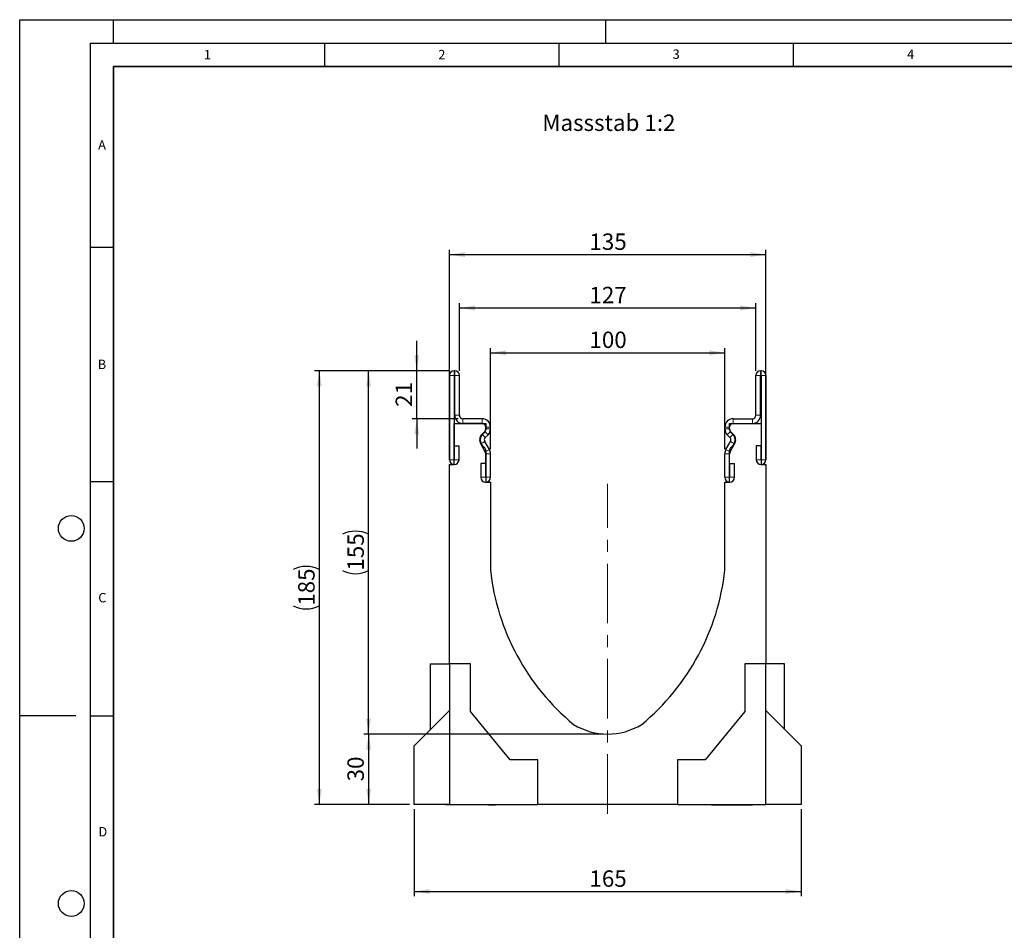
# Model space of a CAD drawing. Units: millimetres. Extents: x 0 to 420, y 0 to 297.
# Drawn here: x 0 to 210, y 103 to 297 of the extents above; entities that cross this region are included whole.
import ezdxf

# ---------------------------------------------------------------- set-up
doc = ezdxf.new("R2010")
doc.units = ezdxf.units.MM
doc.header["$PDSIZE"] = -1
doc.linetypes.add('CENTERX2', pattern=[20.32, 12.7, -2.54, 2.54, -2.54])
doc.layers.add('LINIEN-DICK', color=7, linetype='Continuous', lineweight=35)
for name, color, linetype in [('LINIEN-DÜNN', 7, 'Continuous'), ('SLD-0', 179, 'Continuous'), ('VORLAGE_TEXT', 7, 'Continuous')]:
    doc.layers.add(name, color=color, linetype=linetype)
doc.styles.add('SLDTEXTSTYLE0', font='TXT', dxfattribs={"width": 0.605})
doc.styles.add('SLDTEXTSTYLE2', font='TXT', dxfattribs={"width": 0.75})
doc.dimstyles.new('SLDDIMSTYLE0', dxfattribs={"dimtxt": 3.5, "dimasz": 3.302, "dimexe": 0, "dimexo": 0.0625, "dimgap": 0.875, "dimtad": 1, "dimlfac": 2, "dimrnd": 1e-09, "dimzin": 12, "dimdsep": 46, "dimtxsty": 'SLDTEXTSTYLE2', "dimsah": 1, "dimcen": 0.09, "dimadec": 0, "dimazin": 3, "dimtfac": 1, "dimtofl": 0, "dimtmove": 0, "dimatfit": 3, "dimfxl": 0, "dimfrac": 2, "dimtolj": 1, "dimtzin": 12, "dimarcsym": 0})
doc.dimstyles.new('SLDDIMSTYLE1', dxfattribs={"dimtxt": 3.5, "dimasz": 3.302, "dimexe": 0, "dimexo": 0.0625, "dimgap": 0.875, "dimtad": 1, "dimdec": 0, "dimlfac": 2, "dimrnd": 1e-09, "dimzin": 12, "dimdsep": 46, "dimtxsty": 'SLDTEXTSTYLE2', "dimsah": 1, "dimcen": 0.09, "dimadec": 0, "dimazin": 3, "dimtfac": 1, "dimtdec": 0, "dimtmove": 0, "dimatfit": 0, "dimfxl": 0, "dimfrac": 2, "dimtolj": 1, "dimtzin": 12, "dimarcsym": 0})

# ---------------------------------------------------------------- blocks, each defined once
blk = doc.blocks.new('_D')
at = {"layer": 'SLD-0'}
for p, q in [((91.65, 222.13), (73.41, 222.13)), ((74.41, 144.63), (74.41, 222.13)), ((124.4, 144.63), (73.41, 144.63))]:
    blk.add_line(p, q, dxfattribs=at)
for centre, start, end in [((71.63, 181.7), 63.4349, 116.5651), ((71.63, 185.05), 243.4349, 296.5651)]:
    blk.add_arc(centre, 6.21, start, end, dxfattribs=at)
for points in [[(74.41, 222.13), (73.9, 218.83), (74.92, 218.83)], [(74.41, 144.63), (74.92, 147.93), (73.9, 147.93)]]:
    blk.add_solid(points, dxfattribs=at)
at = {"layer": 'SLD-0', "insert": (69.9, 179.5), "char_height": 3.5, "attachment_point": 1, "rotation": 90, "style": 'SLDTEXTSTYLE2'}
blk.add_mtext('155', dxfattribs=at)
blk = doc.blocks.new('_D_1')
at = {"layer": 'SLD-0'}
for p, q in [((124.4, 144.63), (73.41, 144.63)), ((74.41, 144.63), (74.41, 129.63)), ((83.15, 129.63), (73.41, 129.63))]:
    blk.add_line(p, q, dxfattribs=at)
for points in [[(74.41, 144.63), (73.9, 141.33), (74.92, 141.33)], [(74.41, 129.63), (74.92, 132.93), (73.9, 132.93)]]:
    blk.add_solid(points, dxfattribs=at)
at = {"layer": 'SLD-0', "insert": (69.9, 134.54), "char_height": 3.5, "attachment_point": 1, "rotation": 90, "style": 'SLDTEXTSTYLE2'}
blk.add_mtext('30', dxfattribs=at)
blk = doc.blocks.new('_D_2')
at = {"layer": 'SLD-0'}
for p, q in [((91.65, 203.13), (91.65, 247.89)), ((159.15, 203.13), (159.15, 247.89)), ((91.65, 246.89), (159.15, 246.89))]:
    blk.add_line(p, q, dxfattribs=at)
for points in [[(91.65, 246.89), (94.95, 246.38), (94.95, 247.4)], [(159.15, 246.89), (155.85, 247.4), (155.85, 246.38)]]:
    blk.add_solid(points, dxfattribs=at)
at = {"layer": 'SLD-0', "insert": (121.52, 251.4), "char_height": 3.5, "attachment_point": 1, "style": 'SLDTEXTSTYLE2'}
blk.add_mtext('135', dxfattribs=at)
blk = doc.blocks.new('_D_3')
at = {"layer": 'SLD-0'}
for p, q in [((93.78, 222.13), (93.78, 236.51)), ((93.78, 235.51), (157.03, 235.51)), ((157.03, 222.13), (157.03, 236.51))]:
    blk.add_line(p, q, dxfattribs=at)
for points in [[(93.78, 235.51), (97.08, 235), (97.08, 236.02)], [(157.03, 235.51), (153.72, 236.02), (153.72, 235)]]:
    blk.add_solid(points, dxfattribs=at)
at = {"layer": 'SLD-0', "insert": (121.52, 240.02), "char_height": 3.5, "attachment_point": 1, "style": 'SLDTEXTSTYLE2'}
blk.add_mtext('127', dxfattribs=at)
blk = doc.blocks.new('_D_4')
at = {"layer": 'SLD-0'}
for p, q in [((84.69, 222.13), (84.69, 228.48)), ((91.65, 222.13), (83.69, 222.13)), ((84.69, 211.88), (84.69, 222.13)), ((93.53, 211.88), (83.69, 211.88)), ((84.69, 211.88), (84.69, 205.53))]:
    blk.add_line(p, q, dxfattribs=at)
for points in [[(84.69, 222.13), (85.2, 225.43), (84.18, 225.43)], [(84.69, 211.88), (84.18, 208.58), (85.2, 208.58)]]:
    blk.add_solid(points, dxfattribs=at)
at = {"layer": 'SLD-0', "insert": (80.18, 214.42), "char_height": 3.5, "attachment_point": 1, "rotation": 90, "style": 'SLDTEXTSTYLE2'}
blk.add_mtext('21', dxfattribs=at)
blk = doc.blocks.new('_D_5')
at = {"layer": 'SLD-0'}
for p, q in [((91.65, 222.13), (62.91, 222.13)), ((63.91, 129.63), (63.91, 222.13)), ((83.15, 129.63), (62.91, 129.63))]:
    blk.add_line(p, q, dxfattribs=at)
for centre, start, end in [((61.13, 174.2), 63.4349, 116.5651), ((61.13, 177.55), 243.4349, 296.5651)]:
    blk.add_arc(centre, 6.21, start, end, dxfattribs=at)
for points in [[(63.91, 222.13), (63.4, 218.83), (64.42, 218.83)], [(63.91, 129.63), (64.42, 132.93), (63.4, 132.93)]]:
    blk.add_solid(points, dxfattribs=at)
at = {"layer": 'SLD-0', "insert": (59.4, 172), "char_height": 3.5, "attachment_point": 1, "rotation": 90, "style": 'SLDTEXTSTYLE2'}
blk.add_mtext('185', dxfattribs=at)
blk = doc.blocks.new('_D_6')
at = {"layer": 'SLD-0'}
for p, q in [((84.15, 128.63), (84.15, 110.05)), ((166.65, 128.63), (166.65, 110.05)), ((84.15, 111.05), (166.65, 111.05))]:
    blk.add_line(p, q, dxfattribs=at)
for points in [[(84.15, 111.05), (87.45, 110.54), (87.45, 111.56)], [(166.65, 111.05), (163.35, 111.56), (163.35, 110.54)]]:
    blk.add_solid(points, dxfattribs=at)
at = {"layer": 'SLD-0', "insert": (121.52, 115.56), "char_height": 3.5, "attachment_point": 1, "style": 'SLDTEXTSTYLE2'}
blk.add_mtext('165', dxfattribs=at)
blk = doc.blocks.new('_D_7')
at = {"layer": 'SLD-0'}
for p, q in [((100.4, 205.43), (100.4, 226.96)), ((150.4, 205.43), (150.4, 226.96)), ((100.4, 225.96), (150.4, 225.96))]:
    blk.add_line(p, q, dxfattribs=at)
for points in [[(100.4, 225.96), (103.7, 225.46), (103.7, 226.47)], [(150.4, 225.96), (147.1, 226.47), (147.1, 225.46)]]:
    blk.add_solid(points, dxfattribs=at)
at = {"layer": 'SLD-0', "insert": (121.52, 230.48), "char_height": 3.5, "attachment_point": 1, "style": 'SLDTEXTSTYLE2'}
blk.add_mtext('100', dxfattribs=at)

msp = doc.modelspace()

# ---------------------------------------------------------------- linework, layer by layer
at = {"color": 7, "linetype": 'Continuous', "lineweight": 25}
for p, q in [((91.6523, 221.1272), (91.6523, 203.1517)), ((92.6518, 221.1272), (92.6518, 203.1517)), ((92.7773, 222.1272), (92.6523, 222.1272)), ((92.7773, 221.1277), (92.6523, 221.1277)), ((92.7778, 212.6272), (92.7778, 221.1272)), ((93.7773, 212.6272), (93.7773, 221.1272)), ((157.0263, 212.6272), (157.0263, 221.1272)), ((158.0258, 212.6272), (158.0258, 221.1272)), ((158.0263, 222.1272), (158.1513, 222.1272)), ((158.0263, 221.1277), (158.1513, 221.1277)), ((158.1518, 221.1272), (158.1518, 203.1517)), ((159.1513, 221.1272), (159.1513, 203.1517)), ((92.6518, 210.8777), (99.4018, 210.8777)), ((92.6518, 202.1277), (92.6518, 210.8777)), ((98.6523, 211.8772), (94.5273, 211.8772)), ((98.6523, 210.8777), (94.5273, 210.8777)), ((99.4018, 210.8777), (99.4018, 209.5557)), ((99.4028, 209.7083), (99.4028, 210.1272)), ((100.4023, 209.7083), (100.4023, 210.1272)), ((150.4013, 209.7083), (150.4013, 210.1272)), ((151.4008, 209.7083), (151.4008, 210.1272)), ((151.4018, 210.8777), (158.1518, 210.8777)), ((151.4018, 209.5557), (151.4018, 210.8777)), ((152.1513, 211.8772), (156.2763, 211.8772)), ((152.1513, 210.8777), (156.2763, 210.8777)), ((158.1518, 210.8777), (158.1518, 202.1277)), ((98.6025, 208.6143), (99.1833, 209.195)), ((99.3093, 207.9075), (99.89, 208.4882)), ((151.4944, 207.9075), (150.9137, 208.4882)), ((152.2012, 208.6143), (151.6204, 209.195)), ((92.7018, 206.1272), (93.7013, 206.1272)), ((92.7018, 203.1517), (92.7018, 206.1272)), ((93.7013, 203.1517), (93.7013, 206.1272)), ((99.3023, 204.8088), (98.3245, 206.5024)), ((100.1679, 205.3086), (99.1901, 207.0022)), ((150.6358, 205.3086), (151.6136, 207.0022)), ((151.5014, 204.8088), (152.4792, 206.5024)), ((157.1023, 206.1272), (157.1023, 203.1517)), ((158.1018, 206.1272), (157.1023, 206.1272)), ((158.1018, 206.1272), (158.1018, 203.1517)), ((99.4018, 205.1996), (99.4018, 198.3777)), ((99.4028, 199.4017), (99.4028, 204.4336)), ((100.4023, 199.4017), (100.4023, 204.4336)), ((150.4013, 199.4017), (150.4013, 204.4336)), ((151.4008, 199.4017), (151.4008, 204.4336)), ((151.4018, 198.3777), (151.4018, 205.1996)), ((91.6518, 202.1277), (92.6518, 202.1277)), ((91.6518, 159.6277), (91.6518, 202.1277)), ((98.3533, 202.3772), (98.3533, 199.4017)), ((99.3528, 202.3772), (98.3533, 202.3772)), ((99.3528, 202.3772), (99.3528, 199.4017)), ((151.4508, 202.3772), (152.4503, 202.3772)), ((151.4508, 199.4017), (151.4508, 202.3772)), ((152.4503, 199.4017), (152.4503, 202.3772)), ((158.1518, 202.1277), (159.1518, 202.1277)), ((159.1518, 202.1277), (159.1518, 159.6277)), ((99.4018, 198.3777), (100.4018, 198.3777)), ((100.4018, 198.3777), (100.4018, 179.6277)), ((150.4018, 179.6277), (150.4018, 198.3777)), ((150.4018, 198.3777), (151.4018, 198.3777)), ((87.6518, 145.6277), (87.6518, 159.6277)), ((87.6518, 159.6277), (91.6518, 159.6277)), ((96.1518, 159.6277), (91.6518, 159.6277)), ((91.6518, 159.6277), (91.6518, 129.6277)), ((96.1518, 149.4277), (96.1518, 159.6277)), ((154.6518, 159.6277), (154.6518, 149.4277)), ((159.1518, 159.6277), (154.6518, 159.6277)), ((159.1518, 129.6277), (159.1518, 159.6277)), ((163.1518, 159.6277), (159.1518, 159.6277)), ((163.1518, 145.6277), (163.1518, 159.6277)), ((84.1518, 142.1277), (91.6518, 149.6277)), ((104.5768, 139.1277), (96.1518, 149.4277)), ((154.6518, 149.4277), (146.2268, 139.1277)), ((159.1518, 149.6277), (166.6518, 142.1277)), ((84.1518, 129.6277), (84.1518, 142.1277)), ((166.6518, 142.1277), (166.6518, 129.6277)), ((110.5268, 139.1277), (104.5768, 139.1277)), ((110.5268, 129.6277), (110.5268, 139.1277)), ((146.2268, 139.1277), (140.2768, 139.1277)), ((140.2768, 139.1277), (140.2768, 129.6277)), ((91.6518, 129.6277), (84.1518, 129.6277)), ((91.6518, 129.6277), (110.5268, 129.6277)), ((93.0232, 129.5277), (93.0232, 129.6277)), ((93.0702, 129.5277), (93.0232, 129.5277)), ((93.0702, 129.5277), (93.0702, 129.6277)), ((93.1886, 129.5277), (93.0702, 129.5277)), ((93.1886, 129.5277), (93.1886, 129.6277)), ((93.5606, 129.5277), (93.1886, 129.5277)), ((93.6032, 129.5277), (93.6032, 129.6277)), ((93.6975, 129.5277), (93.6032, 129.5277)), ((93.6975, 129.5277), (93.6975, 129.6277)), ((94.0975, 129.5277), (93.6975, 129.5277)), ((94.1772, 129.6277), (94.1772, 129.5152)), ((94.66, 129.5277), (94.2994, 129.5277)), ((94.411, 129.5277), (94.411, 129.5152)), ((94.66, 129.5277), (94.66, 129.6277)), ((95.0089, 129.5277), (94.66, 129.5277)), ((95.0089, 129.5277), (95.0089, 129.6277)), ((95.1681, 129.5277), (95.0089, 129.5277)), ((95.1681, 129.6277), (95.1681, 129.5277)), ((95.7835, 129.5277), (95.1681, 129.5277)), ((95.7835, 129.5277), (95.7835, 129.6277)), ((95.9322, 129.5277), (95.7835, 129.5277)), ((95.9322, 129.5277), (95.9322, 129.6277)), ((97.2556, 129.5277), (95.9322, 129.5277)), ((97.2556, 129.5277), (97.2556, 129.6277)), ((97.5555, 129.5277), (97.2556, 129.5277)), ((97.5555, 129.5277), (97.5555, 129.6277)), ((97.8192, 129.5277), (97.5555, 129.5277)), ((97.8192, 129.5277), (97.8192, 129.6277)), ((98.7552, 129.5277), (97.8192, 129.5277)), ((98.5519, 129.6277), (98.5519, 129.5152)), ((99.9984, 129.6277), (99.9984, 129.5152)), ((101.5915, 129.5277), (101.5915, 129.6277)), ((101.8278, 129.5277), (101.5915, 129.5277)), ((101.8278, 129.5277), (101.8278, 129.6277)), ((103.0349, 129.5277), (101.8278, 129.5277)), ((102.3639, 129.5152), (102.3639, 129.5277)), ((103.0349, 129.5277), (103.0349, 129.6277)), ((103.3172, 129.5277), (103.0349, 129.5277)), ((103.3172, 129.6277), (103.3172, 129.5277)), ((104.4088, 129.5277), (103.3172, 129.5277)), ((104.4088, 129.5277), (104.4088, 129.6277)), ((104.6725, 129.5277), (104.4088, 129.5277)), ((104.6725, 129.5277), (104.6725, 129.6277)), ((105.6727, 129.5277), (104.6725, 129.5277)), ((105.757, 129.6277), (105.757, 129.5152)), ((107.1669, 129.5277), (106.3601, 129.5277)), ((107.1669, 129.6277), (107.1669, 129.5277)), ((108.6101, 129.5277), (107.1669, 129.5277)), ((108.6101, 129.5277), (108.6101, 129.6277)), ((140.2768, 129.6277), (110.5268, 129.6277)), ((140.2768, 129.6277), (159.1518, 129.6277)), ((147.567, 129.6277), (147.567, 129.5277)), ((147.567, 129.5277), (151.3154, 129.5277)), ((151.3154, 129.6277), (151.3154, 129.5277)), ((151.3154, 129.5277), (153.9284, 129.5277)), ((153.9284, 129.5277), (153.9284, 129.6277)), ((153.9284, 129.5277), (156.2666, 129.5277)), ((156.2666, 129.5277), (156.2666, 129.6277)), ((166.6518, 129.6277), (159.1518, 129.6277))]:
    msp.add_line(p, q, dxfattribs=at)
at = {"color": 8, "linetype": 'Continuous', "lineweight": 18}
for p, q in [((92.6518, 221.1272), (91.6523, 221.1272)), ((92.6523, 222.1272), (92.6523, 221.1277)), ((92.7773, 221.1277), (92.7773, 222.1272)), ((93.7773, 221.1272), (92.7778, 221.1272)), ((158.0258, 221.1272), (157.0263, 221.1272)), ((158.0263, 222.1272), (158.0263, 221.1277)), ((158.1513, 221.1277), (158.1513, 222.1272)), ((159.1513, 221.1272), (158.1518, 221.1272)), ((92.7778, 212.6272), (93.7773, 212.6272)), ((157.0263, 212.6272), (158.0258, 212.6272)), ((94.5273, 211.8772), (94.5273, 210.8777)), ((98.6523, 210.8777), (98.6523, 211.8772)), ((100.4023, 210.1272), (99.4028, 210.1272)), ((151.4008, 210.1272), (150.4013, 210.1272)), ((152.1513, 211.8772), (152.1513, 210.8777)), ((156.2763, 210.8777), (156.2763, 211.8772)), ((98.6025, 208.6143), (99.3093, 207.9075)), ((99.89, 208.4882), (99.1833, 209.195)), ((99.4028, 209.7083), (100.4023, 209.7083)), ((100.4019, 209.6788), (99.4028, 209.7056)), ((150.4013, 209.7083), (151.4008, 209.7083)), ((151.4009, 209.7056), (150.4017, 209.6788)), ((151.6204, 209.195), (150.9137, 208.4882)), ((151.4944, 207.9075), (152.2012, 208.6143)), ((99.1901, 207.0022), (98.3245, 206.5024)), ((152.4792, 206.5024), (151.6136, 207.0022)), ((99.3023, 204.8088), (100.1679, 205.3086)), ((100.4023, 204.4336), (99.4028, 204.4336)), ((151.4008, 204.4336), (150.4013, 204.4336)), ((150.6358, 205.3086), (151.5014, 204.8088)), ((92.6518, 203.1517), (91.6523, 203.1517)), ((92.7018, 203.1517), (93.7013, 203.1517)), ((158.1018, 203.1517), (157.1023, 203.1517)), ((158.1518, 203.1517), (159.1513, 203.1517)), ((99.3528, 199.4017), (98.3533, 199.4017)), ((99.4028, 199.4017), (100.4023, 199.4017)), ((151.4008, 199.4017), (150.4013, 199.4017)), ((151.4508, 199.4017), (152.4503, 199.4017)), ((94.2994, 129.5277), (94.2994, 129.6277)), ((99.3071, 129.6277), (99.3071, 129.5277)), ((100.8131, 129.5277), (100.8131, 129.6277)), ((106.3601, 129.5277), (106.3601, 129.6277))]:
    msp.add_line(p, q, dxfattribs=at)
at = {"color": 7, "linetype": 'Continuous', "lineweight": 25}
for centre, radius, start, end in [((92.6523, 221.1272), 1, 90, 180), ((92.6523, 221.1272), 0.0005, 90, 180), ((92.7773, 221.1272), 1, 0, 90), ((92.7773, 221.1272), 0.0005, 0, 90), ((158.0263, 221.1272), 1, 90, 180), ((158.0263, 221.1272), 0.0005, 90, 180), ((158.1513, 221.1272), 1, 0, 90), ((158.1513, 221.1272), 0.0005, 0, 90), ((94.5273, 212.6272), 1.7495, 180, 270), ((94.5273, 212.6272), 0.75, 180, 270), ((156.2763, 212.6272), 0.75, 270, 0), ((156.2763, 212.6272), 1.7495, 270, 0), ((98.6523, 210.1272), 1.75, 359.999997, 90), ((98.6523, 210.1272), 0.7505, 359.999997, 90), ((152.1513, 210.1272), 1.75, 90, 180.000003), ((152.1513, 210.1272), 0.7505, 90, 180.000003), ((99.8396, 207.3772), 1.7495, 135, 210), ((100.0018, 207.3777), 1.8125, 121.791471, 238.208529), ((98.6518, 209.5557), 0.75, 301.791471, 0), ((99.8396, 207.3772), 0.75, 135, 210), ((98.6526, 209.7257), 0.7505, 315, 358.466098), ((99.3028, 209.7083), 0.1, 358.466098, 0), ((98.6526, 209.7257), 1.75, 315, 358.466098), ((99.3028, 209.7083), 1.0995, 358.466098, 0), ((151.5008, 209.7083), 1.0995, 180, 181.533902), ((152.1511, 209.7257), 1.75, 181.533902, 225), ((151.5008, 209.7083), 0.1, 180, 181.533902), ((152.1511, 209.7257), 0.7505, 181.533902, 225), ((152.1518, 209.5557), 0.75, 180, 238.208529), ((150.9641, 207.3772), 0.75, 330, 45), ((150.8018, 207.3777), 1.8125, 301.791471, 58.208529), ((150.9641, 207.3772), 1.7495, 330, 45), ((98.6518, 205.1996), 0.75, 0, 58.208529), ((152.1518, 205.1996), 0.75, 121.791471, 180), ((98.6523, 204.4336), 0.7505, 0, 30), ((98.6523, 204.4336), 1.75, 0, 30), ((152.1513, 204.4336), 1.75, 150, 180), ((152.1513, 204.4336), 0.7505, 150, 180), ((92.6768, 203.1517), 1.0245, 180, 0), ((92.6768, 203.1517), 0.025, 180, 0), ((158.1268, 203.1517), 1.0245, 180, 0), ((158.1268, 203.1517), 0.025, 180, 0), ((99.3778, 199.4017), 1.0245, 180, 0), ((99.3778, 199.4017), 0.025, 180, 0), ((151.4258, 199.4017), 1.0245, 180, 0), ((151.4258, 199.4017), 0.025, 180, 0), ((149.812, 185.0073), 49.7022, 186.213661, 230.426022), ((100.9937, 185.0062), 49.7, 309.572969, 353.787348), ((125.4018, 158.3777), 13.75, 238.160065, 301.839935)]:
    msp.add_arc(centre, radius, start, end, dxfattribs=at)
for points, knots in [([(90.9018, 129.6277), (90.9307, 129.6277), (90.9847, 129.6277), (91.38, 129.6277), (91.5643, 129.6277)], [0, 0, 0, 0, 0.53354918, 1, 1, 1, 1]), ([(94.2994, 129.5277), (94.2385, 129.5277), (94.1683, 129.5277), (94.1824, 129.5277), (94.1843, 129.5277)], [0, 0, 0, 0, 0.866735677, 1, 1, 1, 1]), ([(99.3071, 129.5277), (99.2258, 129.5277), (99.0633, 129.5277), (98.8264, 129.5277), (98.6553, 129.5277), (98.5537, 129.5277), (98.5608, 129.5277), (98.5631, 129.5277)], [0, 0, 0, 0, 0.20180706, 0.40358934, 0.69494234, 0.90347366, 1, 1, 1, 1]), ([(99.8322, 129.5277), (99.7324, 129.5277), (99.5642, 129.5277), (99.3815, 129.5277), (99.3071, 129.5277)], [0, 0, 0, 0, 0.59318004, 1, 1, 1, 1]), ([(100.0072, 129.5277), (100.0072, 129.5277), (100.0072, 129.5277), (100.1232, 129.5277), (100.3119, 129.5277), (100.5642, 129.5277), (100.7311, 129.5277), (100.8131, 129.5277)], [0, 0, 0, 0, 0.12969874, 0.32138125, 0.60774319, 0.80736752, 1, 1, 1, 1]), ([(100.8131, 129.5277), (100.9233, 129.5277), (101.1757, 129.5277), (101.3857, 129.5277), (101.504, 129.5277)], [0, 0, 0, 0, 0.43624341, 1, 1, 1, 1]), ([(106.3601, 129.5277), (106.2135, 129.5277), (105.982, 129.5277), (105.7809, 129.5277), (105.7669, 129.5277), (105.7602, 129.5277)], [0, 0, 0, 0, 0.471483229, 0.744631752, 1, 1, 1, 1])]:
    msp.add_open_spline(points, degree=3, knots=knots, dxfattribs=at)
at = {"layer": 'LINIEN-DICK'}
for p, q in [((20, 287), (20, 10)), ((410, 287), (20, 287))]:
    msp.add_line(p, q, dxfattribs=at)
at = {"layer": 'LINIEN-DÜNN'}
for p, q in [((0, 0), (0, 297)), ((0, 297), (420, 297)), ((20, 292), (20, 297)), ((125, 292), (125, 297)), ((15, 292), (415, 292)), ((15, 292), (15, 5)), ((65, 292), (65, 287)), ((115, 292), (115, 287)), ((165, 292), (165, 287)), ((15, 248.5), (20, 248.5)), ((15, 198.5), (20, 198.5)), ((12, 148.5), (0, 148.5)), ((15, 148.5), (20, 148.5))]:
    msp.add_line(p, q, dxfattribs=at)
for centre in [(11, 188.5), (11, 108.5)]:
    msp.add_circle(centre, 2.75, dxfattribs=at)
at = {"layer": 'SLD-0', "linetype": 'CENTERX2', "lineweight": 18}
msp.add_line((125.4018, 127.6277), (125.4018, 198.0305), dxfattribs=at)
at = {"layer": 'SLD-0'}
msp.add_point((125.4018, 144.6277), dxfattribs=at)

# ---------------------------------------------------------------- texts
at = {"layer": 'SLD-0', "insert": (111.4612, 276.7729), "char_height": 3.5, "attachment_point": 1, "style": 'SLDTEXTSTYLE2'}
msp.add_mtext('Massstab 1:2', dxfattribs=at)
at = {"layer": 'VORLAGE_TEXT', "char_height": 2, "attachment_point": 2, "style": 'SLDTEXTSTYLE0'}
for s, insert in [('1', (40.051, 290.553)), ('2', (90.0332, 290.5567)), ('3', (140.0166, 290.6379)), ('4', (190.03, 290.6343)), ('A', (17.561, 271.2966)), ('B', (17.5517, 224.4926)), ('C', (17.6275, 174.7262)), ('D', (17.7359, 124.8018))]:
    msp.add_mtext(s, dxfattribs=dict(at, insert=insert))

# ---------------------------------------------------------------- dimensions: what is measured, and where the dimension line sits
at = {"layer": 'SLD-0'}
for base, p1, p2, picture, middle in [((159.1518, 246.8893), (91.6518, 202.1277), (159.1518, 202.1277), '_D_2', (125.4018, 246.8893)), ((150.4013, 225.9633), (100.4023, 204.4336), (150.4013, 204.4336), '_D_7', (125.4018, 225.9633)), ((166.6518, 111.0511), (84.1518, 129.6277), (166.6518, 129.6277), '_D_6', (125.4018, 111.0511))]:
    dim = msp.add_linear_dim(base=base, p1=p1, p2=p2, dimstyle='SLDDIMSTYLE0', dxfattribs=at)
    dim.commit()
    dim.dimension.update_dxf_attribs({"geometry": picture, "text_midpoint": middle, "dimtype": 160})
dim = msp.add_linear_dim(base=(157.0263, 235.5121), p1=(93.7773, 221.1272), p2=(157.0263, 221.1272), text='127', dimstyle='SLDDIMSTYLE0', dxfattribs=at)
dim.commit()
dim.dimension.update_dxf_attribs({"geometry": '_D_3', "text_midpoint": (125.4018, 235.5121), "dimtype": 160})
for base, p1, p2, dimstyle, picture, middle in [((84.6891520844, 222.1271736254), (94.5273361325, 211.8771736254), (92.6523361325, 222.1271736254), 'SLDDIMSTYLE1', '_D_4', (84.6891520844, 217.0021736254)), ((74.4126, 129.6277), (125.4018, 144.6277), (84.1518, 129.6277), 'SLDDIMSTYLE0', '_D_1', (74.4126, 137.1277))]:
    dim = msp.add_linear_dim(base=base, p1=p1, p2=p2, angle=90, dimstyle=dimstyle, dxfattribs=at)
    dim.commit()
    dim.dimension.update_dxf_attribs({"geometry": picture, "text_midpoint": middle, "dimtype": 160})
for base, p1, picture, middle in [((63.908, 222.1272), (84.1518, 129.6277), '_D_5', (63.908, 175.8774)), ((74.4126, 222.1272), (125.4018, 144.6277), '_D', (74.4126, 183.3774))]:
    dim = msp.add_linear_dim(base=base, p1=p1, p2=(92.6523, 222.1272), angle=90, text='(<>)', dimstyle='SLDDIMSTYLE0', dxfattribs=at)
    dim.commit()
    dim.dimension.update_dxf_attribs({"geometry": picture, "text_midpoint": middle, "dimtype": 160})

doc.saveas('drawing.dxf')
